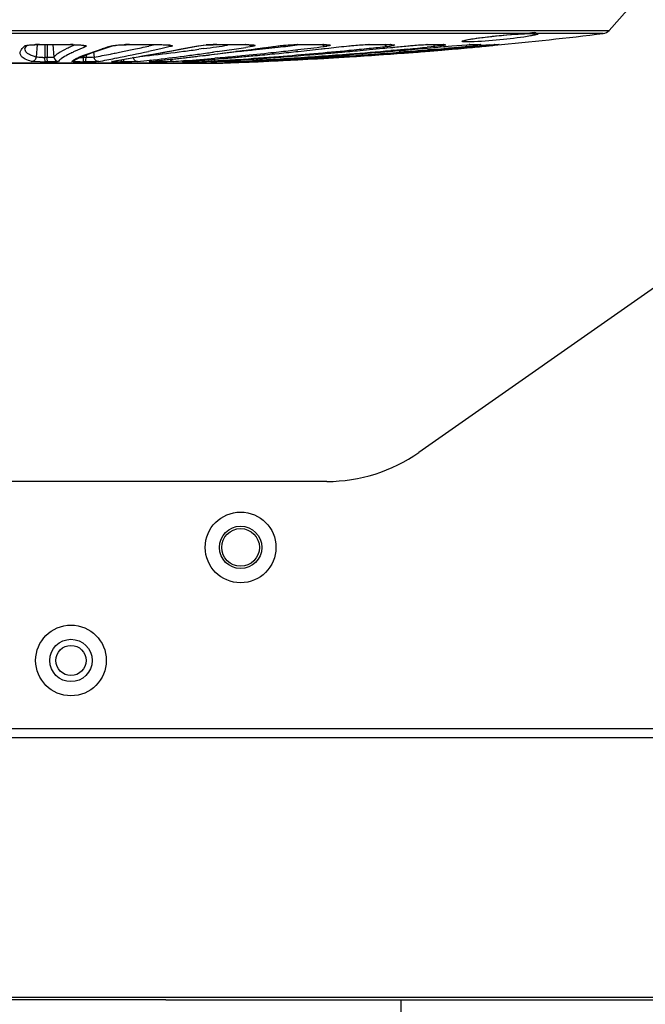
# Model space of a CAD drawing. Units: inches. Extents: x 4309 to 6271, y 5006 to 5990.
# Drawn here: x 4623 to 4689, y 5694 to 5798 of the extents above; entities that cross this region are included whole.
import ezdxf

# ---------------------------------------------------------------- set-up
doc = ezdxf.new("R2010")
doc.units = ezdxf.units.IN
doc.header["$LTSCALE"] = 0.64311
doc.header["$MEASUREMENT"] = 0
doc.layers.get('0').update_dxf_attribs({"linetype": 'CONTINUOUS'})
doc.layers.add('02___PRT_ALL_AXES', color=7, linetype='CONTINUOUS')

msp = doc.modelspace()

# ---------------------------------------------------------------- linework, layer by layer
at = {"color": 7, "linetype": 'Continuous'}
for p, q in [((4687.32, 5799.41), (4685.42, 5797.26)), ((4571.19, 5797.26), (4685.42, 5797.26)), ((4676.79, 5796.93), (4579.82, 5796.93)), ((4670.2, 5796.23), (4670.46, 5796.29)), ((4670.69, 5796.32), (4670.97, 5796.37)), ((4670.97, 5796.37), (4671.29, 5796.42)), ((4675.55, 5796.86), (4676.02, 5796.89)), ((4676.02, 5796.89), (4676.43, 5796.91)), ((4676.43, 5796.91), (4676.79, 5796.93)), ((4677.2, 5796.99), (4676.79, 5796.93)), ((4677.58, 5796.92), (4677.59, 5796.92)), ((4684.79, 5796.93), (4677.65, 5796.93)), ((4677.65, 5796.93), (4677.79, 5796.91)), ((4677.79, 5796.91), (4677.84, 5796.88)), ((4623.26, 5795.47), (4623.41, 5795.62)), ((4623.42, 5795.33), (4623.42, 5795.33)), ((4623.54, 5795.54), (4623.68, 5795.68)), ((4623.67, 5795.69), (4623.91, 5795.71)), ((4623.91, 5795.71), (4624.41, 5795.74)), ((4624.2, 5795.73), (4624.48, 5795.74)), ((4624.73, 5795.77), (4624.61, 5794.43)), ((4624.95, 5795.75), (4628.25, 5795.75)), ((4624.95, 5795.75), (4628.25, 5795.75)), ((4624.95, 5795.75), (4624.95, 5795.75)), ((4625.51, 5795.75), (4625.53, 5794.37)), ((4625.77, 5795.75), (4625.78, 5794.37)), ((4626.37, 5795.75), (4626.49, 5794.42)), ((4628.72, 5795.72), (4628.11, 5795.44)), ((4628.25, 5795.75), (4628.25, 5795.75)), ((4629.66, 5795.46), (4628.56, 5794.97)), ((4629.66, 5795.67), (4629.69, 5795.66)), ((4630.58, 5794.92), (4632.82, 5795.64)), ((4632.68, 5795.62), (4632.94, 5795.67)), ((4632.68, 5795.62), (4632.82, 5795.64)), ((4632.82, 5795.64), (4632.82, 5795.64)), ((4634.49, 5795.75), (4637.75, 5795.75)), ((4634.5, 5795.75), (4634.49, 5795.75)), ((4634.5, 5795.75), (4637.76, 5795.75)), ((4637.23, 5795.74), (4636.56, 5795.6)), ((4637.82, 5795.31), (4637.03, 5795.14)), ((4637.76, 5795.75), (4637.75, 5795.75)), ((4638.69, 5795.5), (4637.82, 5795.31)), ((4638.25, 5794.96), (4641.84, 5795.63)), ((4638.88, 5795.55), (4638.69, 5795.5)), ((4638.84, 5795.69), (4638.86, 5795.69)), ((4638.93, 5795.56), (4638.88, 5795.55)), ((4638.95, 5795.1), (4639.99, 5795.29)), ((4639.99, 5795.29), (4641.76, 5795.62)), ((4641.76, 5795.62), (4642.12, 5795.67)), ((4641.76, 5795.62), (4641.84, 5795.63)), ((4642.36, 5795.32), (4641.87, 5795.25)), ((4642.12, 5795.67), (4642.64, 5795.71)), ((4643.76, 5795.75), (4646.83, 5795.75)), ((4643.78, 5795.75), (4643.76, 5795.75)), ((4643.78, 5795.75), (4646.85, 5795.75)), ((4645.23, 5795.73), (4644.92, 5795.69)), ((4645.35, 5794.96), (4650.3, 5795.62)), ((4646.85, 5795.75), (4646.83, 5795.75)), ((4647.51, 5795.56), (4646.84, 5795.46)), ((4646.89, 5795.16), (4647.68, 5795.27)), ((4647.65, 5795.58), (4647.51, 5795.56)), ((4647.61, 5795.71), (4647.62, 5795.71)), ((4647.68, 5795.27), (4647.86, 5795.29)), ((4647.86, 5795.29), (4648.86, 5795.43)), ((4650.26, 5795.62), (4650.3, 5795.62)), ((4650.3, 5795.62), (4650.3, 5795.62)), ((4652.53, 5795.73), (4652.31, 5795.71)), ((4652.38, 5795.75), (4652.35, 5795.75)), ((4652.35, 5795.75), (4655.1, 5795.75)), ((4652.38, 5795.75), (4655.13, 5795.75)), ((4654.87, 5795.29), (4654.97, 5795.3)), ((4654.97, 5795.3), (4655.14, 5795.32)), ((4655.13, 5795.75), (4655.1, 5795.75)), ((4655.25, 5795.56), (4655.12, 5795.54)), ((4655.14, 5795.32), (4655.27, 5795.34)), ((4655.27, 5795.34), (4655.65, 5795.38)), ((4658.98, 5795.13), (4659.97, 5795.22)), ((4659.93, 5795.75), (4659.9, 5795.75)), ((4659.9, 5795.75), (4662.2, 5795.75)), ((4659.93, 5795.75), (4662.23, 5795.75)), ((4661.38, 5795.36), (4661.6, 5795.38)), ((4661.69, 5795.62), (4661.59, 5795.78)), ((4661.6, 5795.38), (4661.83, 5795.4)), ((4661.83, 5795.4), (4662.22, 5795.44)), ((4662.23, 5795.75), (4662.2, 5795.75)), ((4662.22, 5795.44), (4662.47, 5795.46)), ((4662.41, 5795.74), (4662.45, 5795.74)), ((4664.07, 5795.2), (4665.15, 5795.29)), ((4665.15, 5795.29), (4666.13, 5795.38)), ((4666.1, 5795.75), (4666.06, 5795.75)), ((4666.06, 5795.75), (4667.82, 5795.75)), ((4666.1, 5795.75), (4667.86, 5795.75)), ((4666.91, 5795.56), (4666.11, 5795.48)), ((4666.13, 5795.38), (4666.77, 5795.44)), ((4666.58, 5795.23), (4666.14, 5795.19)), ((4666.77, 5795.44), (4666.92, 5795.45)), ((4667.45, 5795.61), (4666.91, 5795.56)), ((4666.92, 5795.45), (4667.83, 5795.54)), ((4667.86, 5795.75), (4667.82, 5795.75)), ((4667.82, 5795.75), (4667.89, 5795.75)), ((4667.83, 5795.54), (4667.94, 5795.55)), ((4667.96, 5795.35), (4667.85, 5795.34)), ((4667.85, 5795.28), (4667.97, 5795.29)), ((4667.86, 5795.19), (4667.97, 5795.2)), ((4667.97, 5795.21), (4667.87, 5795.2)), ((4667.89, 5795.75), (4667.92, 5795.75)), ((4667.94, 5795.55), (4668.72, 5795.62)), ((4668.74, 5795.41), (4667.96, 5795.35)), ((4667.97, 5795.29), (4668.75, 5795.36)), ((4668.76, 5795.28), (4667.97, 5795.21)), ((4667.97, 5795.2), (4668.75, 5795.27)), ((4668.72, 5795.62), (4670.32, 5795.74)), ((4668.75, 5795.27), (4669.06, 5795.29)), ((4669.82, 5796.07), (4669.79, 5796.1)), ((4670.32, 5795.74), (4670.61, 5795.75)), ((4670.33, 5795.5), (4670.63, 5795.53)), ((4670.64, 5795.44), (4670.34, 5795.42)), ((4670.34, 5795.41), (4670.65, 5795.43)), ((4670.61, 5795.75), (4670.57, 5795.75)), ((4670.57, 5795.75), (4671.71, 5795.75)), ((4670.61, 5795.75), (4671.75, 5795.75)), ((4670.63, 5795.53), (4671.64, 5795.62)), ((4671.77, 5795.72), (4671.46, 5795.68)), ((4671.77, 5795.55), (4671.65, 5795.53)), ((4671.65, 5795.53), (4671.78, 5795.54)), ((4671.75, 5795.75), (4671.71, 5795.75)), ((4671.71, 5795.75), (4671.72, 5795.75)), ((4671.9, 5795.56), (4671.77, 5795.55)), ((4671.78, 5795.54), (4671.9, 5795.55)), ((4671.9, 5795.56), (4671.92, 5795.64)), ((4671.9, 5795.55), (4672.66, 5795.62)), ((4672.2, 5795.59), (4671.9, 5795.56)), ((4672.12, 5795.66), (4672.33, 5795.68)), ((4672.66, 5795.62), (4673.26, 5795.68)), ((4672.71, 5795.71), (4673.28, 5795.75)), ((4673.75, 5795.75), (4673.05, 5795.67)), ((4673.21, 5795.75), (4673.23, 5795.75)), ((4673.28, 5795.75), (4673.23, 5795.75)), ((4673.28, 5795.75), (4673.75, 5795.75)), ((4673.75, 5795.75), (4673.7, 5795.75)), ((4624.61, 5794.43), (4624.31, 5794.52)), ((4624.64, 5794.42), (4624.61, 5794.43)), ((4625.78, 5794.37), (4625.53, 5794.37)), ((4625.79, 5794.14), (4625.78, 5794.37)), ((4628.35, 5794.87), (4628.33, 5794.86)), ((4628.39, 5794.89), (4628.35, 5794.87)), ((4628.75, 5794.12), (4629.16, 5794.36)), ((4629.15, 5794.41), (4629.56, 5794.58)), ((4629.16, 5794.36), (4630.58, 5794.92)), ((4629.64, 5794.55), (4629.64, 5794.37)), ((4629.9, 5794.37), (4629.64, 5794.37)), ((4629.89, 5794.14), (4629.9, 5794.37)), ((4629.9, 5794.65), (4629.9, 5794.37)), ((4630.7, 5794.96), (4630.75, 5794.42)), ((4633.08, 5794.32), (4632.97, 5794.29)), ((4633.17, 5794.05), (4634.99, 5794.38)), ((4634.99, 5794.38), (4638.25, 5794.96)), ((4637.03, 5795.14), (4636.53, 5795.03)), ((4636.77, 5793.97), (4640.52, 5794.37)), ((4637.19, 5794.78), (4638.49, 5795.02)), ((4638.49, 5795.02), (4638.95, 5795.1)), ((4640.52, 5794.37), (4645.35, 5794.96)), ((4640.81, 5794.41), (4640.98, 5794.43)), ((4643.82, 5795.01), (4643.44, 5794.96)), ((4643.51, 5794.73), (4643.9, 5794.78)), ((4643.86, 5794.34), (4643.58, 5794.31)), ((4643.9, 5794.78), (4644.59, 5794.87)), ((4645.76, 5795.02), (4645.98, 5795.04)), ((4645.97, 5795.03), (4645.81, 5795.01)), ((4645.95, 5794.41), (4646.08, 5794.42)), ((4645.98, 5795.04), (4646.48, 5795.11)), ((4646.48, 5795.11), (4646.89, 5795.16)), ((4647.6, 5794.56), (4647.81, 5794.58)), ((4649.93, 5794.78), (4650.38, 5794.82)), ((4654.85, 5794.77), (4655, 5794.78)), ((4655, 5794.78), (4655.31, 5794.81)), ((4656.18, 5794.35), (4655.61, 5794.32)), ((4657.86, 5794.56), (4656.96, 5794.5)), ((4657.08, 5794.41), (4657.87, 5794.46)), ((4661.62, 5794.99), (4661.9, 5795.02)), ((4662.48, 5795.15), (4662.23, 5795.13)), ((4664.09, 5795.02), (4663.13, 5794.95)), ((4664.1, 5794.9), (4663.64, 5794.87)), ((4664.09, 5794.98), (4664.61, 5795.02)), ((4613.03, 5793.77), (4643.58, 5793.77)), ((4643.54, 5793.77), (4613.06, 5793.77)), ((4624.16, 5793.96), (4624.12, 5793.97)), ((4624.32, 5793.95), (4624.16, 5793.96)), ((4625.04, 5793.92), (4624.32, 5793.95)), ((4625.84, 5793.91), (4625.6, 5793.91)), ((4628.39, 5793.96), (4628.39, 5793.97)), ((4629.86, 5793.91), (4629.61, 5793.91)), ((4632.65, 5793.97), (4633.13, 5794.05)), ((4632.65, 5793.97), (4632.73, 5793.98)), ((4633.13, 5794.05), (4633.17, 5794.06)), ((4633.17, 5794.06), (4633.69, 5794.15)), ((4633.8, 5793.91), (4633.56, 5793.91)), ((4636.71, 5794.1), (4636.67, 5794.1)), ((4636.73, 5793.97), (4637.07, 5794)), ((4636.73, 5793.97), (4636.77, 5793.97)), ((4637.51, 5793.91), (4637.29, 5793.91)), ((4640.4, 5794.05), (4640.23, 5794.04)), ((4640.44, 5793.97), (4640.66, 5793.99)), ((4640.44, 5793.97), (4640.46, 5793.97)), ((4640.81, 5793.91), (4640.62, 5793.91)), ((4640.66, 5793.99), (4640.95, 5794.01)), ((4643.51, 5794.02), (4643.21, 5794)), ((4643.42, 5793.91), (4643.56, 5793.96)), ((4643.57, 5793.91), (4643.42, 5793.91)), ((4643.59, 5794.02), (4643.51, 5794.02)), ((4643.54, 5793.96), (4643.63, 5793.97)), ((4643.62, 5793.97), (4643.81, 5793.98)), ((4643.62, 5793.97), (4643.63, 5793.97)), ((4644.59, 5793.94), (4643.78, 5793.92)), ((4645.24, 5793.83), (4645.49, 5793.84)), ((4645.49, 5793.84), (4645.58, 5793.84)), ((4645.55, 5793.91), (4645.64, 5793.93)), ((4645.66, 5793.91), (4645.55, 5793.91)), ((4645.58, 5793.84), (4645.66, 5793.84)), ((4645.66, 5793.91), (4645.78, 5793.94)), ((4645.82, 5793.92), (4645.66, 5793.91)), ((4645.66, 5793.84), (4645.92, 5793.85)), ((4646.55, 5793.94), (4645.82, 5793.92)), ((4645.92, 5793.85), (4646.13, 5793.86)), ((4646, 5793.96), (4646.13, 5793.97)), ((4646.12, 5793.97), (4646.13, 5793.97)), ((4646.13, 5793.86), (4646.99, 5793.89)), ((4646.93, 5793.91), (4647.08, 5793.94)), ((4646.99, 5793.91), (4646.93, 5793.91)), ((4646.99, 5793.91), (4647.15, 5793.95)), ((4647.1, 5793.92), (4646.99, 5793.91)), ((4646.99, 5793.89), (4647.22, 5793.9)), ((4647.05, 5793.93), (4647.19, 5793.94)), ((4647.48, 5793.93), (4647.1, 5793.92)), ((4647.19, 5793.94), (4647.38, 5793.95)), ((4647.85, 5793.99), (4647.21, 5793.96)), ((4647.22, 5793.9), (4647.39, 5793.91)), ((4647.38, 5793.95), (4647.62, 5793.96)), ((4647.39, 5793.91), (4647.52, 5793.91)), ((4647.5, 5793.91), (4647.53, 5793.92)), ((4647.5, 5793.91), (4647.5, 5793.91)), ((4647.52, 5793.91), (4647.5, 5793.91)), ((4647.51, 5793.91), (4647.54, 5793.92)), ((4647.59, 5793.92), (4647.52, 5793.91)), ((4647.52, 5793.91), (4647.59, 5793.92)), ((4647.54, 5793.92), (4647.73, 5793.93)), ((4647.75, 5793.92), (4647.59, 5793.92)), ((4647.62, 5793.96), (4647.86, 5793.97)), ((4647.64, 5793.92), (4647.8, 5793.93)), ((4647.68, 5793.96), (4647.85, 5793.97)), ((4647.73, 5793.93), (4648.2, 5793.95)), ((4648.19, 5793.94), (4647.75, 5793.92)), ((4647.76, 5794.05), (4647.85, 5794.06)), ((4647.8, 5793.93), (4647.98, 5793.94)), ((4647.85, 5793.97), (4647.86, 5793.97)), ((4647.98, 5793.94), (4648.17, 5793.94)), ((4648.17, 5793.94), (4648.35, 5793.95)), ((4648.64, 5793.96), (4648.19, 5793.94)), ((4648.2, 5793.95), (4648.73, 5793.97)), ((4648.35, 5793.95), (4648.54, 5793.96)), ((4648.37, 5793.96), (4648.36, 5793.98)), ((4648.73, 5793.98), (4648.37, 5793.96)), ((4648.54, 5793.96), (4648.64, 5793.97)), ((4648.73, 5793.97), (4648.64, 5793.96)), ((4648.64, 5793.97), (4648.73, 5793.97)), ((4649.26, 5793.99), (4648.73, 5793.97)), ((4648.73, 5793.97), (4648.73, 5793.97)), ((4649.46, 5794), (4649.26, 5793.99)), ((4638.38, 5694.36), (4752.27, 5694.36))]:
    msp.add_line(p, q, dxfattribs=at)
at = {"color": 3, "linetype": 'Continuous'}
for p, q in [((4724.58, 5794.03), (4665.21, 5752.46)), ((4655.46, 5749.38), (4601.15, 5749.38)), ((4700.05, 5723.11), (4556.55, 5723.11)), ((4700.05, 5722.18), (4556.55, 5722.18)), ((4556.55, 5694.64), (4700.05, 5694.64))]:
    msp.add_line(p, q, dxfattribs=at)
at = {"color": 7, "linetype": 'Continuous'}
for points in [[(4670.01, 5796.18), (4670.01, 5796.18), (4670.04, 5796.19), (4670.13, 5796.21), (4670.27, 5796.25), (4670.46, 5796.28), (4670.69, 5796.32)], [(4671.29, 5796.42), (4671.65, 5796.47), (4672.05, 5796.52), (4672.49, 5796.57), (4672.96, 5796.62), (4673.46, 5796.68), (4673.98, 5796.73), (4674.52, 5796.78), (4675.04, 5796.82), (4675.55, 5796.86)], [(4676.79, 5796.93), (4677.08, 5796.94), (4677.31, 5796.94), (4677.48, 5796.93), (4677.58, 5796.92)], [(4623.42, 5795.33), (4623.43, 5795.36), (4623.54, 5795.54)], [(4623.62, 5795.67), (4623.62, 5795.67), (4623.68, 5795.68)], [(4623.68, 5795.68), (4623.8, 5795.7), (4623.97, 5795.71), (4624.2, 5795.73)], [(4624.48, 5795.74), (4624.8, 5795.75), (4624.95, 5795.75)], [(4628.25, 5795.75), (4628.4, 5795.75), (4628.76, 5795.74)], [(4628.76, 5795.74), (4629.07, 5795.73), (4629.33, 5795.71), (4629.53, 5795.69), (4629.66, 5795.67)], [(4632.82, 5795.64), (4632.87, 5795.65), (4633.01, 5795.67), (4633.21, 5795.7)], [(4633.21, 5795.7), (4633.47, 5795.72), (4633.79, 5795.73)], [(4633.79, 5795.73), (4634.17, 5795.74), (4634.49, 5795.75)], [(4637.75, 5795.75), (4638.08, 5795.74), (4638.35, 5795.73), (4638.57, 5795.72), (4638.74, 5795.71), (4638.84, 5795.69)], [(4641.84, 5795.63), (4641.88, 5795.63), (4642.07, 5795.66)], [(4642.07, 5795.66), (4642.33, 5795.69), (4642.64, 5795.71), (4643.01, 5795.73)], [(4643.01, 5795.73), (4643.4, 5795.74), (4643.76, 5795.75)], [(4646.83, 5795.75), (4646.98, 5795.75), (4647.21, 5795.74), (4647.39, 5795.73), (4647.53, 5795.72), (4647.61, 5795.71)], [(4650.3, 5795.62), (4650.85, 5795.68), (4651.5, 5795.72), (4652.15, 5795.75), (4652.35, 5795.75)], [(4655.1, 5795.75), (4655.33, 5795.74), (4655.5, 5795.74), (4655.6, 5795.73)], [(4662.2, 5795.75), (4662.27, 5795.75), (4662.41, 5795.74)], [(4671.64, 5795.62), (4671.89, 5795.64), (4672.12, 5795.66)], [(4672.33, 5795.68), (4672.52, 5795.7), (4672.7, 5795.71), (4672.85, 5795.72), (4672.97, 5795.73), (4673.08, 5795.74), (4673.15, 5795.74), (4673.21, 5795.75), (4673.21, 5795.75)], [(4636.74, 5793.97), (4636.71, 5793.97), (4636.72, 5793.97), (4636.77, 5793.97)], [(4640.27, 5793.95), (4640.26, 5793.95), (4640.28, 5793.95), (4640.34, 5793.96), (4640.45, 5793.97), (4640.46, 5793.97)], [(4643.23, 5793.94), (4643.23, 5793.94), (4643.27, 5793.94), (4643.34, 5793.95), (4643.43, 5793.96), (4643.54, 5793.96)], [(4645.49, 5793.93), (4645.49, 5793.93), (4645.52, 5793.93), (4645.57, 5793.94), (4645.64, 5793.94), (4645.74, 5793.95)], [(4645.74, 5793.95), (4645.86, 5793.96), (4646, 5793.96)], [(4646.94, 5793.92), (4646.94, 5793.92), (4646.96, 5793.92), (4647, 5793.93), (4647.05, 5793.93)], [(4647.52, 5793.92), (4647.51, 5793.91), (4647.51, 5793.91)]]:
    msp.add_lwpolyline(points, dxfattribs=at)
at = {"color": 3, "linetype": 'Continuous'}
for centre, radius in [((4646.3, 5742.38), 3.75), ((4646.3, 5742.38), 2), ((4628.3, 5730.38), 3.75)]:
    msp.add_circle(centre, radius, dxfattribs=at)
at = {"color": 7, "linetype": 'Continuous'}
for centre in [(4646.3, 5742.38), (4628.3, 5730.38)]:
    msp.add_circle(centre, 2.25, dxfattribs=at)
for centre, radius, start, end in [((4628.3, 6263.18), 469.66, 275.4933, 276.9077), ((4677.67, 5772.29), 24.66, 92.0598, 92.5827), ((4684.67, 5797.92), 1, 276.9077, 318.477), ((4624.94, 5779.69), 16.06, 89.9633, 91.8817), ((4635.96, 5778.87), 18.34, 115.3476, 116.2034), ((4628.26, 5778.24), 17.51, 89.1121, 90.0024), ((4645.84, 5757.62), 41.16, 113.0291, 113.152), ((4646.78, 5755.41), 43.55, 112.8169, 113.0283), ((4652.48, 5729.35), 69.17, 106.6322, 107.5548), ((4580.43, 6054.85), 265.26, 281.5665, 281.8634), ((4634.5, 5778.1), 17.65, 89.9981, 91.7948), ((4563.33, 6136.07), 348.26, 281.8695, 282.1388), ((4607.69, 6046.02), 253.08, 277.3911, 277.762), ((4602.77, 6081.83), 289.23, 277.8682, 278.1439), ((4643.74, 5778.53), 17.22, 92.5145, 93.6526), ((4643.79, 5777.75), 18, 90.0347, 92.5619), ((4599.18, 6106.96), 314.62, 278.1431, 278.36), ((4599.02, 6109.23), 317.4, 278.1145, 278.4885), ((4595.1, 6135.59), 344.05, 278.4873, 278.6504), ((4611.09, 6151.14), 357.81, 275.8627, 276.2879), ((4572.25, 6359.01), 568.77, 277.7408, 277.883), ((4608.2, 6177.44), 384.27, 276.288, 276.5919), ((4609.12, 6170.43), 377.7, 276.2659, 276.5741), ((4605.45, 6202.13), 409.61, 276.5765, 276.9644), ((4601.46, 6284.89), 492.5, 275.9394, 276.2248), ((4654.39, 5802.7), 7.19, 276.9012, 278.5836), ((4595.33, 6340.97), 548.91, 276.309, 276.5344), ((4613.3, 6255.02), 462.02, 275.527, 275.7933), ((4611.76, 6270.28), 477.36, 275.7931, 276.0194), ((4608.97, 6337.61), 544.78, 275.3723, 275.5205), ((4660.25, 5810.42), 14.95, 275.9897, 276.9492), ((4660.92, 5805), 9.49, 276.9202, 278.2275), ((4606.53, 6362.52), 569.81, 275.634, 275.7921), ((4618.65, 6296.29), 503.05, 274.9981, 275.1772), ((4617.95, 6304.04), 510.84, 275.1773, 275.41), ((4623.39, 6316.12), 522.73, 274.6918, 274.8797), ((4627.65, 6274.3), 480.78, 274.5941, 274.7984), ((4623.28, 6305.27), 511.88, 274.8532, 274.9958), ((4665.72, 5810.21), 14.7, 276.7436, 277.4107), ((4623, 6308.42), 515.04, 275.0952, 275.2722), ((4623.24, 6317.8), 524.42, 274.9775, 275.1511), ((4627.88, 6271.62), 478.1, 274.905, 275.0955), ((4629.33, 6253.26), 459.69, 274.9581, 275.1188), ((4665.33, 5849.72), 54.39, 275.2686, 275.5929), ((4667.02, 5832.85), 37.44, 275.5297, 276.4516), ((4628.07, 6269.43), 475.9, 275.1321, 275.2535), ((4629.69, 6249.17), 455.58, 275.1573, 275.2842), ((4668.62, 5818.68), 23.17, 276.4747, 276.8024), ((4669.33, 5812.69), 17.15, 276.8014, 277.1443), ((4680.67, 5698.23), 97.81, 94.971, 95.2958), ((4678.14, 5727.36), 68.57, 94.5365, 94.9728), ((4657.98, 5946.53), 151.61, 275.3817, 275.6046), ((4662.06, 5904.98), 109.86, 275.6061, 275.7448), ((4625.53, 5805.93), 11.56, 268.9167, 269.9995), ((4626.99, 5794.46), 0.5, 185.0823, 269.7885), ((4634.03, 5783.33), 12.86, 116.3303, 118.2972), ((4636.47, 5778.44), 18.32, 115.5585, 116.1567), ((4629.57, 5802.13), 7.76, 267.3086, 268.9143), ((4629.64, 5805.11), 10.74, 268.8629, 270.0172), ((4606.65, 5924.82), 132.61, 280.4718, 281.2348), ((4607.2, 5923.44), 131.69, 280.5153, 281.2813), ((4597.33, 5971.99), 180.69, 281.2187, 281.3859), ((4591.79, 5999.48), 208.74, 281.3861, 281.5578), ((4579.93, 6058.44), 269.42, 281.3788, 282.1269), ((4520.03, 6436.9), 652.72, 280.02811, 280.34022), ((4618.81, 5954.85), 161.23, 276.0132, 276.3525), ((4613.68, 5999.6), 206.28, 276.3928, 277.3984), ((4614.69, 5993.59), 200.7, 276.3989, 277.3339), ((4614.26, 6021.97), 229.1, 275.8401, 276.4602), ((4608.28, 6075.71), 283.18, 276.439, 276.598), ((4609.17, 6036.67), 244.13, 277.3287, 277.7097), ((4620.22, 6058.31), 265.03, 274.3663, 275.0565), ((4604.18, 6110.93), 318.63, 276.6311, 276.8609), ((4606.32, 6057.75), 265.4, 277.7087, 277.8998), ((4599.55, 6149.44), 357.43, 276.8605, 277.0651), ((4604.29, 6072.4), 280.19, 277.8993, 278.0324), ((4617.97, 6110.13), 316.96, 274.5078, 274.7686), ((4622.97, 6137.07), 343.66, 273.4395, 273.8551), ((4617.29, 6091.27), 298.11, 275.1123, 275.5299), ((4615.68, 6137.55), 344.47, 274.7688, 275.0412), ((4590.66, 6220.44), 428.98, 277.2214, 277.379), ((4614.6, 6117.01), 323.51, 275.5652, 275.7207), ((4613.75, 6127.51), 334.53, 275.5352, 276.0864), ((4612.98, 6168.17), 375.21, 275.0618, 275.2945), ((4620.74, 6169.55), 376.22, 273.8611, 274.5155), ((4622.82, 6243.71), 450.31, 272.9643, 274.4603), ((4620.64, 6195.2), 401.89, 273.6645, 274.187), ((4613.57, 6127.32), 333.87, 275.7206, 275.8581), ((4609.61, 6204.32), 411.52, 275.3269, 275.6229), ((4625.74, 6280.87), 487.41, 272.6003, 273.7787), ((4623.21, 6256.11), 462.7, 273.0529, 273.9798), ((4625.5, 6274.04), 480.56, 272.666, 273.7541), ((4627.43, 6276.92), 483.41, 272.5249, 273.6101), ((4627.68, 6274.46), 480.95, 272.5078, 273.5045), ((4611.25, 6151.08), 358.23, 276.0843, 276.2648), ((4628.94, 6246.39), 452.86, 272.5968, 273.2536), ((4617.08, 6244.13), 450.95, 274.1833, 274.8045), ((4616.57, 6220.86), 427.7, 274.5317, 275.5322), ((4605.17, 6249.21), 456.63, 275.6819, 275.9401), ((4629.28, 6240.41), 446.87, 273.2546, 273.3785), ((4613.31, 6289.79), 496.76, 274.85, 275.0243), ((4620.53, 6296.1), 502.79, 273.9672, 274.2572), ((4611.6, 6309.26), 516.31, 275.0247, 275.2657), ((4619.98, 6280.92), 487.63, 274.4535, 274.9709), ((4619.08, 6315.51), 522.25, 274.2579, 274.6716), ((4624.09, 6307.07), 513.65, 273.7698, 274.4659), ((4624.26, 6292.84), 499.41, 273.8579, 274.4635), ((4627.95, 6270.45), 476.93, 273.5969, 274.3469), ((4627.4, 6277.56), 484.06, 273.6091, 274.2936), ((4617.6, 6333.67), 540.47, 274.701, 274.932), ((4623.56, 6301.91), 508.5, 274.5712, 274.8037), ((4627.54, 6275.62), 482.11, 274.3486, 274.5941), ((4628.43, 6264.04), 470.51, 274.3478, 274.5995), ((4623.52, 6314.48), 521.09, 274.522, 274.6918), ((4628.75, 6260.03), 466.48, 274.5995, 274.8101), ((4625.57, 5822.23), 28.32, 268.926, 269.331), ((4625.6, 5823.96), 30.05, 269.3284, 269.6775), ((4625.6, 5823.87), 29.96, 269.676, 269.9991), ((4629.6, 5821.6), 27.68, 269.2917, 270.0133), ((4633.55, 5817.34), 23.43, 269.2297, 270.027), ((4620.45, 5942.63), 149.42, 275.7273, 276.2331), ((4618.82, 5957.74), 164.62, 276.2388, 276.3624), ((4617.8, 5987.53), 194.49, 275.6859, 275.8329), ((4622.62, 6027.5), 234.12, 274.0562, 274.315), ((4640.92, 5787), 6.98, 93.9603, 94.8579), ((4640.81, 5813.7), 19.78, 270.0093, 270.3375), ((4640.78, 5818.98), 25.06, 270.3361, 270.6645), ((4620.54, 6077.25), 283.98, 274.1217, 274.5118), ((4640.66, 5828.38), 34.47, 270.6788, 271.6377), ((4640.75, 5827.07), 33.16, 271.5421, 272.7667), ((4641.34, 5814.79), 20.86, 272.7906, 273.2365), ((4624.03, 6119.48), 326.04, 273.2496, 273.3716), ((4644.51, 5777.77), 16.23, 93.4831, 93.6722), ((4644.74, 5774.02), 19.98, 93.2329, 93.4812), ((4643.57, 5806.47), 12.55, 270.0083, 270.2511), ((4628.3, 6263.18), 469.66, 271.8635, 272.0666), ((4643.54, 5812.16), 18.25, 270.2667, 270.7747), ((4623.16, 6155.29), 361.9, 273.2716, 273.5113), ((4642.92, 5842.74), 48.83, 271.9655, 272.2548), ((4643.09, 5838.43), 44.52, 272.2527, 272.5302), ((4643.39, 5831.59), 37.67, 272.5288, 272.8078), ((4625.19, 6202), 408.53, 272.8131, 272.9359), ((4622.21, 6170.84), 377.48, 273.5107, 273.6624), ((4647.13, 5771.36), 22.63, 92.9734, 93.6905), ((4648.18, 5752.1), 41.92, 92.8137, 93.0389), ((4624.89, 6225.05), 431.61, 272.8196, 273.0374), ((4644.17, 5861.71), 67.81, 272.0154, 272.5766), ((4650.2, 5739.09), 54.93, 92.6352, 93.1509), ((4643.99, 5892.73), 98.86, 272.025, 272.2963), ((4648.76, 5769.41), 24.54, 92.6213, 92.891), ((4642.86, 5921.06), 127.22, 272.2926, 272.4821)]:
    msp.add_arc(centre, radius, start, end, dxfattribs=at)
at = {"color": 3, "linetype": 'Continuous'}
msp.add_arc((4655.46, 5766.38), 17, 270, 305, dxfattribs=at)
at = {"color": 7, "linetype": 'Continuous'}
for points, knots in [([(4670.46, 5796.29), (4671.41, 5796.46), (4673.45, 5796.69), (4675.49, 5796.87), (4676.56, 5796.92)], [0, 0, 0, 0, 2.904738, 6.137096, 6.137096, 6.137096, 6.137096]), ([(4677.06, 5796.67), (4676.11, 5796.5), (4674.12, 5796.28), (4672.12, 5796.1), (4671.07, 5796.05)], [0, 0, 0, 0, 2.886659, 6.022183, 6.022183, 6.022183, 6.022183]), ([(4677.84, 5796.88), (4677.84, 5796.86), (4677.75, 5796.82), (4677.62, 5796.78), (4677.36, 5796.73), (4677.17, 5796.69), (4677.06, 5796.67)], [0, 0, 0, 0, 0.0639022, 0.2205677, 0.4711875, 0.8098418, 0.8098418, 0.8098418, 0.8098418]), ([(4677.65, 5796.93), (4677.66, 5796.94), (4677.69, 5796.99), (4677.56, 5797.02), (4677.42, 5797.02), (4677.28, 5797), (4677.2, 5796.99)], [0, 0, 0, 0, 0.0471186, 0.128686, 0.2882445, 0.5250694, 0.5250694, 0.5250694, 0.5250694]), ([(4622.96, 5795.06), (4622.98, 5795.1), (4623.05, 5795.25), (4623.16, 5795.38), (4623.26, 5795.47)], [0, 0, 0, 0, 0.1094741, 0.5047179, 0.5047179, 0.5047179, 0.5047179]), ([(4623.41, 5795.62), (4623.43, 5795.64), (4623.52, 5795.66), (4623.61, 5795.68), (4623.67, 5795.69)], [0, 0, 0, 0, 0.0926892, 0.2675244, 0.2675244, 0.2675244, 0.2675244]), ([(4624.31, 5794.52), (4624.18, 5794.56), (4623.93, 5794.66), (4623.63, 5794.85), (4623.44, 5795.08), (4623.41, 5795.25), (4623.42, 5795.33)], [0, 0, 0, 0, 0.440591, 0.784483, 1.05455, 1.296003, 1.296003, 1.296003, 1.296003]), ([(4627.86, 5795.32), (4627.54, 5795.17), (4627.07, 5794.91), (4626.59, 5794.59), (4626.49, 5794.42)], [0, 0, 0, 0, 1.056528, 1.650233, 1.650233, 1.650233, 1.650233]), ([(4628.53, 5795.75), (4628.74, 5795.74), (4629.04, 5795.74), (4629.41, 5795.71), (4629.62, 5795.69), (4629.78, 5795.65), (4629.88, 5795.64), (4629.94, 5795.59), (4629.9, 5795.56), (4629.89, 5795.56)], [0, 0, 0, 0, 0.631686, 0.898042, 1.116584, 1.278932, 1.379863, 1.422643, 1.473692, 1.473692, 1.473692, 1.473692]), ([(4629.56, 5794.58), (4629.7, 5794.63), (4630.38, 5794.89), (4631.07, 5795.12), (4631.62, 5795.29)], [0, 0, 0, 0, 0.454249, 2.17932, 2.17932, 2.17932, 2.17932]), ([(4632.94, 5795.67), (4633.01, 5795.68), (4633.34, 5795.72), (4633.68, 5795.73), (4633.94, 5795.74)], [0, 0, 0, 0, 0.20443, 1.002396, 1.002396, 1.002396, 1.002396]), ([(4637.76, 5795.75), (4637.98, 5795.75), (4638.41, 5795.73), (4638.74, 5795.73), (4639.18, 5795.64), (4638.98, 5795.57), (4638.93, 5795.56)], [0, 0, 0, 0, 0.674735, 1.148747, 1.336634, 1.503312, 1.503312, 1.503312, 1.503312]), ([(4646.85, 5795.75), (4647.03, 5795.75), (4647.28, 5795.74), (4647.59, 5795.73), (4647.72, 5795.7), (4647.82, 5795.7), (4647.85, 5795.63), (4647.74, 5795.61), (4647.69, 5795.59), (4647.65, 5795.58)], [0, 0, 0, 0, 0.551399, 0.755911, 0.901535, 0.984016, 1.014484, 1.08143, 1.211219, 1.211219, 1.211219, 1.211219]), ([(4647.51, 5795.56), (4647.42, 5795.56), (4647.3, 5795.62), (4647.22, 5795.71), (4647.2, 5795.73)], [0, 0, 0, 0, 0.2643812, 0.3625255, 0.3625255, 0.3625255, 0.3625255]), ([(4650.26, 5795.62), (4650.41, 5795.64), (4651.11, 5795.72), (4651.82, 5795.75), (4652.38, 5795.75)], [0, 0, 0, 0, 0.457426, 2.124016, 2.124016, 2.124016, 2.124016]), ([(4655.25, 5795.56), (4655.22, 5795.56), (4655.1, 5795.59), (4655.01, 5795.7), (4654.96, 5795.78)], [0, 0, 0, 0, 0.0824623, 0.3766344, 0.3766344, 0.3766344, 0.3766344]), ([(4655.13, 5795.75), (4655.21, 5795.75), (4655.36, 5795.75), (4655.56, 5795.74), (4655.7, 5795.72), (4655.79, 5795.72), (4655.83, 5795.66), (4655.73, 5795.64), (4655.63, 5795.61), (4655.52, 5795.6), (4655.46, 5795.59)], [0, 0, 0, 0, 0.250743, 0.451813, 0.595508, 0.677316, 0.705124, 0.766543, 0.889661, 1.071586, 1.071586, 1.071586, 1.071586]), ([(4657.79, 5795.62), (4657.97, 5795.64), (4658.68, 5795.71), (4659.39, 5795.75), (4659.93, 5795.75)], [0, 0, 0, 0, 0.520763, 2.140085, 2.140085, 2.140085, 2.140085]), ([(4662.23, 5795.75), (4662.38, 5795.75), (4662.93, 5795.74), (4662.41, 5795.63), (4662.28, 5795.61)], [0, 0, 0, 0, 0.4313498, 0.8297984, 0.8297984, 0.8297984, 0.8297984]), ([(4664.04, 5795.62), (4664.22, 5795.64), (4664.91, 5795.7), (4665.6, 5795.75), (4666.1, 5795.75)], [0, 0, 0, 0, 0.561852, 2.063076, 2.063076, 2.063076, 2.063076]), ([(4666.91, 5795.56), (4666.9, 5795.56), (4666.83, 5795.6), (4666.8, 5795.68), (4666.78, 5795.74)], [0, 0, 0, 0, 0.0358854, 0.2304009, 0.2304009, 0.2304009, 0.2304009]), ([(4667.86, 5795.75), (4667.9, 5795.75), (4667.97, 5795.75), (4668.02, 5795.74), (4668.09, 5795.74), (4668.06, 5795.7), (4668, 5795.7), (4667.91, 5795.68), (4667.77, 5795.66), (4667.67, 5795.64), (4667.62, 5795.64)], [0, 0, 0, 0, 0.1158037, 0.1911035, 0.2249741, 0.2425406, 0.2993193, 0.3971407, 0.533778, 0.7057702, 0.7057702, 0.7057702, 0.7057702]), ([(4669.79, 5796.1), (4669.79, 5796.11), (4669.83, 5796.13), (4669.96, 5796.18), (4670.1, 5796.21), (4670.2, 5796.23)], [0, 0, 0, 0, 0.0387272, 0.1234675, 0.43879, 0.43879, 0.43879, 0.43879]), ([(4671.07, 5796.05), (4670.79, 5796.04), (4670.43, 5796.03), (4670.01, 5796.04), (4669.87, 5796.05), (4669.82, 5796.07)], [0, 0, 0, 0, 0.834168, 1.097858, 1.249455, 1.249455, 1.249455, 1.249455]), ([(4670.32, 5795.56), (4670.31, 5795.56), (4670.3, 5795.64), (4670.28, 5795.69), (4670.27, 5795.73)], [0, 0, 0, 0, 0.0523979, 0.1806931, 0.1806931, 0.1806931, 0.1806931]), ([(4671.75, 5795.75), (4671.78, 5795.75), (4671.88, 5795.75), (4671.79, 5795.73), (4671.77, 5795.72)], [0, 0, 0, 0, 0.0823265, 0.1518274, 0.1518274, 0.1518274, 0.1518274]), ([(4623.05, 5794.5), (4622.99, 5794.57), (4622.88, 5794.76), (4622.93, 5794.97), (4622.96, 5795.06)], [0, 0, 0, 0, 0.2989283, 0.6024002, 0.6024002, 0.6024002, 0.6024002]), ([(4624.12, 5793.97), (4623.89, 5794.03), (4623.51, 5794.15), (4623.16, 5794.37), (4623.05, 5794.5)], [0, 0, 0, 0, 0.706558, 1.199988, 1.199988, 1.199988, 1.199988]), ([(4624.12, 5793.97), (4624.24, 5793.97), (4624.49, 5794.07), (4624.6, 5794.31), (4624.61, 5794.43)], [0, 0, 0, 0, 0.3594428, 0.722094, 0.722094, 0.722094, 0.722094]), ([(4625.31, 5794.37), (4625.17, 5794.37), (4624.95, 5794.39), (4624.72, 5794.4), (4624.64, 5794.42)], [0, 0, 0, 0, 0.4192327, 0.6730984, 0.6730984, 0.6730984, 0.6730984]), ([(4625.6, 5793.91), (4625.58, 5793.92), (4625.56, 5793.98), (4625.53, 5794.12), (4625.53, 5794.26), (4625.53, 5794.37)], [0, 0, 0, 0, 0.0464828, 0.1472119, 0.4660517, 0.4660517, 0.4660517, 0.4660517]), ([(4626.49, 5794.42), (4626.48, 5794.4), (4626.39, 5794.4), (4626.26, 5794.38), (4626.04, 5794.37), (4625.87, 5794.37), (4625.78, 5794.37)], [0, 0, 0, 0, 0.0602248, 0.2117739, 0.4379477, 0.7110951, 0.7110951, 0.7110951, 0.7110951]), ([(4627.94, 5794.65), (4627.72, 5794.54), (4627.38, 5794.34), (4627.06, 5794.09), (4626.99, 5793.96)], [0, 0, 0, 0, 0.739288, 1.183133, 1.183133, 1.183133, 1.183133]), ([(4628.39, 5793.97), (4628.47, 5794.05), (4628.73, 5794.21), (4628.99, 5794.34), (4629.15, 5794.41)], [0, 0, 0, 0, 0.3501253, 0.8864619, 0.8864619, 0.8864619, 0.8864619]), ([(4629.61, 5793.91), (4629.62, 5793.92), (4629.62, 5793.98), (4629.63, 5794.06), (4629.64, 5794.21), (4629.64, 5794.31), (4629.64, 5794.37)], [0, 0, 0, 0, 0.04116, 0.1401675, 0.2856807, 0.4584846, 0.4584846, 0.4584846, 0.4584846]), ([(4630.75, 5794.42), (4630.65, 5794.39), (4630.36, 5794.38), (4630.08, 5794.37), (4629.9, 5794.37)], [0, 0, 0, 0, 0.3138983, 0.85669, 0.85669, 0.85669, 0.85669]), ([(4631.24, 5793.96), (4631.12, 5793.96), (4630.87, 5794.06), (4630.76, 5794.3), (4630.75, 5794.42)], [0, 0, 0, 0, 0.3540081, 0.7147401, 0.7147401, 0.7147401, 0.7147401]), ([(4635.36, 5793.96), (4635.25, 5793.96), (4635.02, 5794.07), (4634.92, 5794.3), (4634.9, 5794.42)], [0, 0, 0, 0, 0.3333105, 0.6904342, 0.6904342, 0.6904342, 0.6904342]), ([(4639.18, 5793.96), (4639.08, 5793.96), (4638.93, 5794.04), (4638.86, 5794.16), (4638.84, 5794.19)], [0, 0, 0, 0, 0.3037922, 0.4194675, 0.4194675, 0.4194675, 0.4194675]), ([(4625.84, 5793.91), (4625.82, 5793.92), (4625.81, 5794.02), (4625.8, 5794.09), (4625.79, 5794.14)], [0, 0, 0, 0, 0.072319, 0.2382263, 0.2382263, 0.2382263, 0.2382263]), ([(4626.99, 5793.96), (4626.98, 5793.95), (4626.94, 5793.95), (4626.88, 5793.94), (4626.78, 5793.93), (4626.57, 5793.92), (4626.26, 5793.92), (4625.99, 5793.91), (4625.84, 5793.91)], [0, 0, 0, 0, 0.028357, 0.095597, 0.200508, 0.340037, 0.704895, 1.14529, 1.14529, 1.14529, 1.14529]), ([(4629.26, 5793.92), (4629.06, 5793.92), (4628.8, 5793.92), (4628.51, 5793.94), (4628.42, 5793.95), (4628.39, 5793.96)], [0, 0, 0, 0, 0.5931737, 0.7782022, 0.8681331, 0.8681331, 0.8681331, 0.8681331]), ([(4629.86, 5793.91), (4629.88, 5793.92), (4629.87, 5794.02), (4629.89, 5794.09), (4629.89, 5794.14)], [0, 0, 0, 0, 0.0686561, 0.2336789, 0.2336789, 0.2336789, 0.2336789]), ([(4631.24, 5793.96), (4631.07, 5793.93), (4630.61, 5793.93), (4630.15, 5793.91), (4629.86, 5793.91)], [0, 0, 0, 0, 0.50616, 1.381461, 1.381461, 1.381461, 1.381461]), ([(4633.24, 5793.92), (4633.18, 5793.92), (4633.07, 5793.92), (4632.92, 5793.92), (4632.76, 5793.93), (4632.68, 5793.93), (4632.59, 5793.96), (4632.64, 5793.97), (4632.65, 5793.97)], [0, 0, 0, 0, 0.1690053, 0.3161976, 0.4884015, 0.5940707, 0.628823, 0.6730589, 0.6730589, 0.6730589, 0.6730589]), ([(4633.56, 5793.91), (4633.59, 5793.92), (4633.65, 5794.01), (4633.66, 5794.09), (4633.67, 5794.14)], [0, 0, 0, 0, 0.0910838, 0.2621499, 0.2621499, 0.2621499, 0.2621499]), ([(4633.8, 5793.91), (4633.83, 5793.92), (4633.89, 5794.01), (4633.91, 5794.09), (4633.92, 5794.14)], [0, 0, 0, 0, 0.0930727, 0.264744, 0.264744, 0.264744, 0.264744]), ([(4635.36, 5793.96), (4635.27, 5793.95), (4634.75, 5793.92), (4634.23, 5793.91), (4633.8, 5793.91)], [0, 0, 0, 0, 0.269384, 1.558798, 1.558798, 1.558798, 1.558798]), ([(4637.29, 5793.91), (4637.16, 5793.91), (4636.98, 5793.91), (4636.76, 5793.92), (4636.68, 5793.92), (4636.54, 5793.96), (4636.68, 5793.97), (4636.73, 5793.97)], [0, 0, 0, 0, 0.3918629, 0.5349862, 0.6353882, 0.6966419, 0.8330959, 0.8330959, 0.8330959, 0.8330959]), ([(4637.29, 5793.91), (4637.33, 5793.92), (4637.39, 5793.96), (4637.42, 5794.01), (4637.43, 5794.03)], [0, 0, 0, 0, 0.1302309, 0.1874628, 0.1874628, 0.1874628, 0.1874628]), ([(4637.51, 5793.91), (4637.52, 5793.91), (4637.6, 5793.94), (4637.64, 5794), (4637.67, 5794.06)], [0, 0, 0, 0, 0.0451204, 0.2189987, 0.2189987, 0.2189987, 0.2189987]), ([(4639.18, 5793.96), (4639.06, 5793.95), (4638.51, 5793.93), (4637.95, 5793.91), (4637.51, 5793.91)], [0, 0, 0, 0, 0.341626, 1.668187, 1.668187, 1.668187, 1.668187]), ([(4640.62, 5793.91), (4640.57, 5793.91), (4640.47, 5793.91), (4640.34, 5793.92), (4640.24, 5793.92), (4640.19, 5793.92), (4640.14, 5793.93), (4640.19, 5793.95), (4640.24, 5793.95), (4640.3, 5793.96), (4640.33, 5793.96)], [0, 0, 0, 0, 0.1624218, 0.294301, 0.3912597, 0.4507106, 0.4716521, 0.4935698, 0.5539225, 0.6515646, 0.6515646, 0.6515646, 0.6515646]), ([(4642.52, 5793.96), (4642.45, 5793.96), (4642.36, 5794.01), (4642.31, 5794.08), (4642.29, 5794.1)], [0, 0, 0, 0, 0.1908927, 0.2663582, 0.2663582, 0.2663582, 0.2663582]), ([(4643.42, 5793.91), (4643.32, 5793.91), (4642.93, 5793.92), (4643.36, 5793.95), (4643.48, 5793.96)], [0, 0, 0, 0, 0.2788031, 0.6183915, 0.6183915, 0.6183915, 0.6183915]), ([(4645.24, 5793.96), (4645.2, 5793.96), (4645.14, 5793.99), (4645.11, 5794.04), (4645.1, 5794.05)], [0, 0, 0, 0, 0.1156525, 0.1646519, 0.1646519, 0.1646519, 0.1646519]), ([(4645.55, 5793.91), (4645.51, 5793.91), (4645.29, 5793.93), (4645.59, 5793.94), (4645.68, 5793.94)], [0, 0, 0, 0, 0.1283025, 0.3836725, 0.3836725, 0.3836725, 0.3836725]), ([(4646.93, 5793.91), (4646.92, 5793.91), (4646.78, 5793.92), (4647.09, 5793.93), (4647.18, 5793.94)], [0, 0, 0, 0, 0.0393895, 0.3313679, 0.3313679, 0.3313679, 0.3313679]), ([(4647.21, 5793.96), (4647.19, 5793.96), (4647.17, 5793.99), (4647.15, 5794.01), (4647.15, 5794.02)], [0, 0, 0, 0, 0.06209541, 0.09255435, 0.09255435, 0.09255435, 0.09255435])]:
    msp.add_open_spline(points, degree=3, knots=knots, dxfattribs=at)
for points in [[(4623.41, 5795.62), (4623.49, 5795.62), (4623.58, 5795.64), (4623.65, 5795.68)], [(4629.89, 5795.56), (4629.78, 5795.56), (4629.67, 5795.6), (4629.59, 5795.67)], [(4638.93, 5795.56), (4638.81, 5795.56), (4638.69, 5795.62), (4638.61, 5795.71)], [(4661.81, 5795.56), (4661.77, 5795.56), (4661.73, 5795.59), (4661.69, 5795.62)], [(4628.39, 5793.97), (4628.52, 5793.97), (4628.66, 5794.03), (4628.75, 5794.12)], [(4640.62, 5793.91), (4640.68, 5793.92), (4640.74, 5793.95), (4640.78, 5793.99)], [(4640.81, 5793.91), (4640.88, 5793.92), (4640.94, 5793.96), (4640.98, 5794)], [(4643.57, 5793.91), (4643.63, 5793.92), (4643.69, 5793.94), (4643.74, 5793.98)]]:
    msp.add_open_spline(points, degree=3, dxfattribs=at)
at = {"layer": '02___PRT_ALL_AXES', "color": 7, "linetype": 'Continuous'}
for p, q in [((4638.38, 5694.36), (4618.22, 5694.36)), ((4663.3, 5694.36), (4663.3, 5692.36))]:
    msp.add_line(p, q, dxfattribs=at)
msp.add_circle((4628.3, 5730.38), 1.6, dxfattribs=at)

doc.saveas('drawing.dxf')
